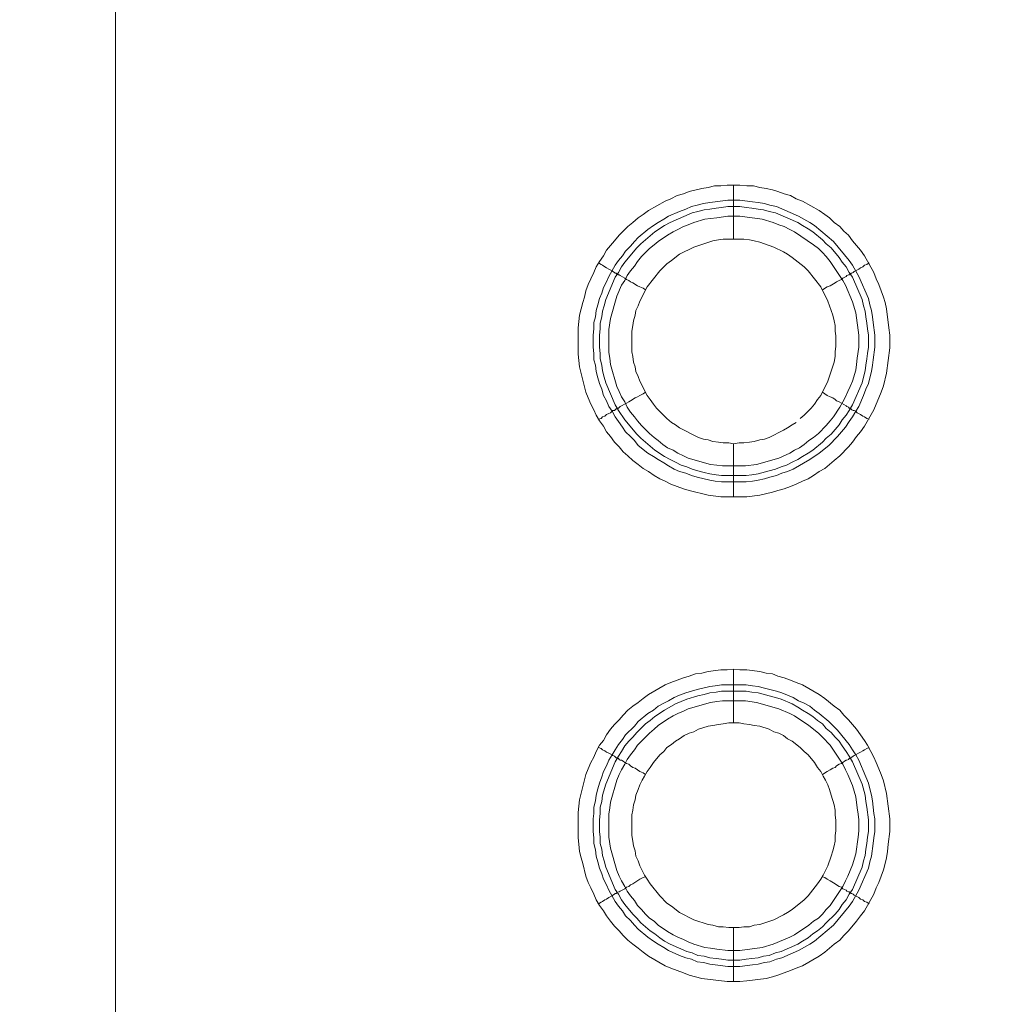
# Model space of a CAD drawing. Units: millimetres. Extents: x 1865 to 5909, y 3372 to 8474.
# Drawn here: x 4633 to 4724, y 7046 to 7137 of the extents above; entities that cross this region are included whole.
import ezdxf

# ---------------------------------------------------------------- set-up
doc = ezdxf.new("R2010")
doc.units = ezdxf.units.MM
doc.header["$LTSCALE"] = 0.5
doc.layers.get('0').update_dxf_attribs({"lineweight": 0})

msp = doc.modelspace()

# ---------------------------------------------------------------- linework, layer by layer
at = {"ltscale": 0.2}
for p, q in [((4699.068, 7116.661), (4699.068, 7121.673)), ((4699.068, 7097.645), (4699.068, 7092.707)), ((4697.962, 7094.697), (4700.247, 7094.697)), ((4699.068, 7071.701), (4699.068, 7076.713)), ((4697.962, 7075.239), (4700.247, 7075.239)), ((4699.068, 7052.685), (4699.068, 7047.673))]:
    msp.add_line(p, q, dxfattribs=at)
at = {"ltscale": 0.2, "extrusion": (9.00927e-32, -2.22045e-16, -1)}
msp.add_lwpolyline([(-5148.778, 7795.176, -1), (-5148.778, 6469.176)], format="xyb", dxfattribs=at)
at = {"ltscale": 0.2, "flags": 128}
for points in [[(4641.652, 6800.835), (4641.652, 7463.516)], [(4700.321, 7092.707), (4697.889, 7092.707), (4696.709, 7092.854), (4694.94, 7093.296), (4694.425, 7093.444), (4693.245, 7093.886), (4692.729, 7094.181), (4692.213, 7094.402), (4691.697, 7094.697), (4691.182, 7095.065), (4690.666, 7095.36), (4690.223, 7095.728), (4689.707, 7096.097), (4689.265, 7096.539), (4688.823, 7096.908), (4688.454, 7097.35), (4688.012, 7097.792), (4687.644, 7098.308), (4687.275, 7098.75), (4686.98, 7099.266), (4686.612, 7099.782), (4686.317, 7100.298), (4686.096, 7100.814), (4685.801, 7101.33), (4685.58, 7101.92), (4685.359, 7102.436), (4684.769, 7104.794), (4684.622, 7105.973), (4684.622, 7108.406), (4684.769, 7109.585), (4685.064, 7110.764), (4685.211, 7111.28), (4685.359, 7111.87), (4685.58, 7112.459), (4685.801, 7112.975), (4686.096, 7113.565), (4686.317, 7114.081), (4686.612, 7114.597), (4686.98, 7115.113), (4687.275, 7115.629), (4688.012, 7116.513), (4688.454, 7117.029), (4689.265, 7117.84), (4689.707, 7118.208), (4690.223, 7118.651), (4690.666, 7118.946), (4691.182, 7119.314), (4692.729, 7120.198), (4693.245, 7120.42), (4693.835, 7120.714), (4694.425, 7120.862), (4694.94, 7121.083), (4696.12, 7121.378), (4696.709, 7121.451), (4697.299, 7121.599), (4697.889, 7121.599), (4698.478, 7121.673), (4699.658, 7121.673)], [(4699.658, 7121.673), (4700.321, 7121.599), (4700.911, 7121.599), (4701.5, 7121.451), (4702.09, 7121.378), (4702.679, 7121.23), (4703.195, 7121.083), (4703.785, 7120.862), (4704.375, 7120.714), (4704.891, 7120.42), (4705.48, 7120.198), (4707.028, 7119.314), (4707.544, 7118.946), (4707.986, 7118.651), (4708.428, 7118.208), (4708.944, 7117.84), (4709.313, 7117.398), (4709.755, 7117.029), (4710.124, 7116.513), (4710.861, 7115.629), (4711.229, 7115.113), (4712.114, 7113.565), (4712.335, 7112.975), (4712.556, 7112.459), (4712.998, 7111.28), (4713.146, 7110.764), (4713.293, 7110.175), (4713.514, 7108.406), (4713.588, 7107.742), (4713.588, 7106.563), (4713.293, 7104.205), (4712.998, 7103.025), (4712.777, 7102.436), (4712.556, 7101.92), (4712.335, 7101.33), (4712.114, 7100.814), (4711.229, 7099.266), (4710.861, 7098.75), (4710.492, 7098.308), (4710.124, 7097.792), (4709.755, 7097.35), (4708.944, 7096.539), (4708.428, 7096.097), (4707.544, 7095.36), (4707.028, 7095.065), (4706.512, 7094.697), (4705.996, 7094.402), (4705.48, 7094.181), (4704.891, 7093.886), (4704.375, 7093.665), (4703.785, 7093.444), (4703.195, 7093.296), (4702.679, 7093.149), (4701.5, 7092.854), (4700.321, 7092.707)], [(4699.658, 7120.272), (4700.837, 7120.125), (4701.353, 7120.051), (4701.942, 7119.977), (4702.458, 7119.83), (4703.048, 7119.683), (4705.112, 7118.798), (4706.144, 7118.208), (4706.586, 7117.914), (4708.355, 7116.44), (4709.829, 7114.671), (4710.124, 7114.228), (4710.713, 7113.197), (4711.598, 7111.133), (4711.745, 7110.543), (4711.893, 7110.027), (4711.966, 7109.438), (4712.04, 7108.922), (4712.187, 7107.742), (4712.187, 7106.637), (4712.04, 7105.458), (4711.966, 7104.942), (4711.893, 7104.352), (4711.745, 7103.762), (4711.598, 7103.246), (4711.377, 7102.73), (4711.156, 7102.141), (4710.713, 7101.109), (4710.418, 7100.667), (4710.124, 7100.151), (4709.829, 7099.709), (4709.46, 7099.193), (4708.723, 7098.308), (4707.913, 7097.497), (4707.028, 7096.76), (4706.144, 7096.171), (4704.596, 7095.286), (4704.08, 7095.065), (4703.564, 7094.918), (4703.048, 7094.697), (4702.458, 7094.549), (4701.942, 7094.402), (4701.353, 7094.254), (4700.837, 7094.181), (4700.247, 7094.107), (4697.962, 7094.107), (4697.373, 7094.181), (4696.857, 7094.254), (4695.678, 7094.549), (4695.162, 7094.697), (4694.646, 7094.918), (4694.056, 7095.065), (4693.54, 7095.286), (4693.024, 7095.581), (4692.582, 7095.876), (4692.066, 7096.171), (4691.624, 7096.466), (4691.108, 7096.76), (4690.223, 7097.497), (4689.855, 7097.94), (4689.486, 7098.308), (4689.044, 7098.75), (4688.749, 7099.193), (4688.381, 7099.709), (4688.086, 7100.151), (4687.791, 7100.667), (4687.496, 7101.109), (4687.275, 7101.625), (4686.98, 7102.141), (4686.833, 7102.73), (4686.612, 7103.246), (4686.464, 7103.762), (4686.317, 7104.352), (4686.243, 7104.942), (4686.096, 7105.458), (4686.096, 7106.047), (4686.022, 7106.637), (4686.022, 7107.742), (4686.096, 7108.332), (4686.096, 7108.922), (4686.243, 7109.438), (4686.317, 7110.027), (4686.464, 7110.543), (4686.612, 7111.133), (4686.833, 7111.649), (4686.98, 7112.165), (4687.275, 7112.681), (4687.496, 7113.197), (4688.086, 7114.228), (4688.381, 7114.671), (4688.749, 7115.113), (4689.044, 7115.555), (4689.486, 7115.997), (4689.855, 7116.44), (4690.223, 7116.808), (4691.108, 7117.545), (4691.624, 7117.914), (4692.066, 7118.208), (4692.582, 7118.503), (4693.024, 7118.798), (4694.056, 7119.24), (4694.646, 7119.461), (4695.162, 7119.683), (4695.678, 7119.83), (4696.267, 7119.977), (4696.857, 7120.051), (4697.373, 7120.125), (4698.552, 7120.272), (4699.658, 7120.272)], [(4699.658, 7119.683), (4698.552, 7119.683), (4697.962, 7119.609), (4697.446, 7119.535), (4696.857, 7119.461), (4696.341, 7119.388), (4695.751, 7119.24), (4695.235, 7119.093), (4693.172, 7118.208), (4692.656, 7117.914), (4691.771, 7117.324), (4690.444, 7116.218), (4690.076, 7115.85), (4688.97, 7114.523), (4688.676, 7114.081), (4688.381, 7113.565), (4688.086, 7113.123), (4687.201, 7111.059), (4687.054, 7110.469), (4686.907, 7109.954), (4686.833, 7109.438), (4686.686, 7108.848), (4686.686, 7108.332), (4686.612, 7107.742), (4686.612, 7106.637), (4686.686, 7106.047), (4686.686, 7105.531), (4686.833, 7104.942), (4686.907, 7104.426), (4687.054, 7103.836), (4687.201, 7103.32), (4688.086, 7101.256), (4688.381, 7100.74), (4688.97, 7099.856), (4690.076, 7098.529), (4690.444, 7098.161), (4691.771, 7097.055), (4692.656, 7096.466), (4693.172, 7096.171), (4693.687, 7095.95), (4694.203, 7095.655), (4694.719, 7095.507), (4695.235, 7095.286), (4695.751, 7095.139), (4696.341, 7094.991), (4696.857, 7094.844), (4697.446, 7094.77), (4697.962, 7094.697)], [(4699.658, 7119.683), (4700.247, 7119.609), (4700.763, 7119.535), (4701.353, 7119.461), (4701.869, 7119.388), (4702.385, 7119.24), (4702.974, 7119.093), (4705.038, 7118.208), (4705.48, 7117.914), (4705.996, 7117.619), (4706.438, 7117.324), (4707.323, 7116.587), (4707.691, 7116.218), (4708.134, 7115.85), (4708.871, 7114.965), (4709.166, 7114.523), (4709.534, 7114.081), (4709.829, 7113.565), (4710.124, 7113.123), (4711.008, 7111.059), (4711.156, 7110.469), (4711.303, 7109.954), (4711.377, 7109.438), (4711.45, 7108.848), (4711.524, 7108.332), (4711.598, 7107.742), (4711.598, 7106.637), (4711.524, 7106.047), (4711.45, 7105.531), (4711.377, 7104.942), (4711.303, 7104.426), (4711.156, 7103.836), (4711.008, 7103.32), (4710.124, 7101.256), (4709.829, 7100.74), (4709.534, 7100.298), (4709.166, 7099.856), (4708.871, 7099.414), (4708.134, 7098.529), (4707.691, 7098.161), (4707.323, 7097.792), (4706.438, 7097.055), (4705.996, 7096.76), (4705.48, 7096.466), (4705.038, 7096.171), (4704.522, 7095.95), (4704.006, 7095.655), (4703.49, 7095.507), (4702.974, 7095.286), (4702.385, 7095.139), (4701.353, 7094.844), (4700.763, 7094.77), (4700.247, 7094.697)], [(4699.658, 7118.798), (4698.552, 7118.798), (4697.52, 7118.651), (4696.931, 7118.577), (4696.415, 7118.503), (4695.383, 7118.208), (4694.867, 7117.987), (4694.425, 7117.84), (4693.909, 7117.545), (4693.466, 7117.324), (4692.95, 7117.029), (4692.066, 7116.44), (4691.697, 7116.145), (4691.255, 7115.776), (4690.518, 7115.039), (4690.15, 7114.597), (4689.855, 7114.155), (4689.486, 7113.712), (4689.191, 7113.27), (4688.97, 7112.828), (4688.676, 7112.386), (4688.233, 7111.354), (4687.644, 7109.29), (4687.496, 7108.258), (4687.496, 7106.121), (4687.57, 7105.605), (4687.644, 7105.015), (4688.233, 7102.952), (4688.454, 7102.509), (4688.676, 7101.993), (4688.97, 7101.551), (4689.191, 7101.035), (4689.486, 7100.593), (4689.855, 7100.151), (4690.15, 7099.782), (4690.518, 7099.34), (4691.255, 7098.603), (4691.697, 7098.234), (4692.066, 7097.94), (4692.508, 7097.571), (4692.95, 7097.276), (4693.466, 7097.055), (4693.909, 7096.76), (4694.425, 7096.539), (4694.867, 7096.318), (4696.931, 7095.728), (4697.52, 7095.655), (4698.036, 7095.581), (4700.174, 7095.581), (4701.205, 7095.728), (4703.269, 7096.318), (4704.301, 7096.76), (4704.743, 7097.055), (4705.185, 7097.276), (4705.628, 7097.571), (4706.07, 7097.94), (4706.512, 7098.234), (4706.954, 7098.603), (4707.691, 7099.34), (4708.06, 7099.782), (4708.355, 7100.151), (4708.944, 7101.035), (4709.239, 7101.551), (4709.46, 7101.993), (4709.681, 7102.509), (4709.903, 7102.952), (4710.124, 7103.467), (4710.418, 7104.499), (4710.492, 7105.015), (4710.566, 7105.605), (4710.713, 7106.637), (4710.713, 7107.742), (4710.418, 7109.806), (4710.124, 7110.838), (4709.46, 7112.386), (4709.239, 7112.828), (4708.06, 7114.597), (4707.691, 7115.039), (4707.323, 7115.408), (4706.954, 7115.776), (4706.512, 7116.145), (4704.743, 7117.324), (4704.301, 7117.545), (4703.785, 7117.84), (4703.269, 7117.987), (4702.753, 7118.208), (4701.721, 7118.503), (4699.658, 7118.798)], [(4700.026, 7116.661), (4698.11, 7116.661), (4697.668, 7116.587), (4697.152, 7116.513), (4695.383, 7115.924), (4694.056, 7115.26), (4693.319, 7114.671), (4692.877, 7114.376), (4692.213, 7113.712), (4691.034, 7112.238), (4690.371, 7110.912), (4690.223, 7110.469), (4690.002, 7110.027), (4689.929, 7109.585), (4689.781, 7109.069), (4689.707, 7108.627), (4689.634, 7108.111), (4689.634, 7106.195), (4689.707, 7105.752), (4689.781, 7105.236), (4689.929, 7104.794), (4690.002, 7104.352), (4690.223, 7103.91), (4690.371, 7103.467), (4691.034, 7102.141), (4691.329, 7101.772), (4691.624, 7101.33), (4691.919, 7100.962), (4692.877, 7100.003), (4693.319, 7099.635), (4693.687, 7099.414), (4694.056, 7099.119), (4695.825, 7098.234), (4696.267, 7098.087), (4696.709, 7098.013), (4697.152, 7097.866), (4697.668, 7097.792), (4698.11, 7097.718), (4698.626, 7097.718), (4699.068, 7097.645)], [(4705.259, 7100.003), (4705.628, 7100.298), (4706.291, 7100.962), (4706.586, 7101.33), (4706.881, 7101.772), (4707.175, 7102.141), (4707.839, 7103.467), (4708.428, 7105.236), (4708.502, 7105.752), (4708.502, 7106.195), (4708.576, 7106.71), (4708.576, 7107.669), (4708.502, 7108.111), (4708.502, 7108.627), (4708.428, 7109.069), (4708.281, 7109.585), (4707.839, 7110.912), (4707.175, 7112.238), (4705.996, 7113.712), (4705.628, 7114.081), (4704.522, 7114.965), (4704.08, 7115.26), (4703.711, 7115.481), (4702.827, 7115.924), (4701.5, 7116.366), (4700.984, 7116.513), (4700.542, 7116.587), (4700.026, 7116.661)], [(4686.538, 7114.45), (4686.759, 7114.302), (4686.907, 7114.228), (4687.128, 7114.081), (4687.275, 7114.007), (4687.496, 7113.86), (4687.791, 7113.712), (4687.865, 7113.639), (4688.012, 7113.565), (4688.086, 7113.491), (4688.16, 7113.491), (4688.233, 7113.418), (4688.307, 7113.418), (4688.381, 7113.344), (4688.454, 7113.344), (4688.528, 7113.27), (4688.97, 7113.049), (4689.118, 7112.902), (4689.339, 7112.828), (4689.486, 7112.681), (4689.707, 7112.607), (4690.15, 7112.312), (4690.371, 7112.238), (4690.666, 7112.091), (4690.887, 7111.944)], [(4711.671, 7114.45), (4711.45, 7114.302), (4711.229, 7114.228), (4711.082, 7114.081), (4710.861, 7114.007), (4710.713, 7113.86), (4710.271, 7113.639), (4710.197, 7113.565), (4710.05, 7113.491), (4709.976, 7113.491), (4709.976, 7113.418), (4709.903, 7113.418), (4709.829, 7113.344), (4709.755, 7113.344), (4709.608, 7113.27), (4709.534, 7113.197), (4709.239, 7113.049), (4709.092, 7112.902), (4708.871, 7112.828), (4708.65, 7112.681), (4708.502, 7112.607), (4708.06, 7112.312), (4707.765, 7112.238), (4707.323, 7111.944)], [(4686.538, 7099.93), (4686.759, 7100.003), (4686.907, 7100.151), (4687.128, 7100.224), (4687.275, 7100.372), (4687.496, 7100.446), (4687.644, 7100.519), (4687.865, 7100.74), (4688.012, 7100.74), (4688.16, 7100.888), (4688.233, 7100.888), (4688.307, 7100.962), (4688.381, 7100.962), (4688.528, 7101.109), (4689.118, 7101.404), (4689.339, 7101.551), (4689.486, 7101.625), (4689.929, 7101.92), (4690.15, 7101.993), (4690.371, 7102.141), (4690.666, 7102.288), (4690.887, 7102.436)], [(4711.671, 7099.93), (4711.45, 7100.003), (4711.229, 7100.151), (4711.082, 7100.224), (4710.861, 7100.372), (4710.566, 7100.519), (4710.418, 7100.667), (4710.271, 7100.74), (4710.197, 7100.74), (4710.05, 7100.814), (4709.976, 7100.888), (4709.903, 7100.888), (4709.903, 7100.962), (4709.829, 7100.962), (4709.755, 7101.035), (4709.608, 7101.109), (4709.534, 7101.183), (4709.092, 7101.404), (4708.871, 7101.551), (4708.65, 7101.625), (4708.502, 7101.772), (4708.281, 7101.92), (4708.06, 7101.993), (4707.765, 7102.141), (4707.323, 7102.436)], [(4699.068, 7097.645), (4699.584, 7097.718), (4700.026, 7097.718), (4700.542, 7097.792), (4700.984, 7097.866), (4701.5, 7098.013), (4701.942, 7098.087), (4702.385, 7098.234), (4703.711, 7098.898), (4704.08, 7099.119), (4704.522, 7099.414), (4704.891, 7099.635)], [(4699.658, 7047.673), (4698.478, 7047.673), (4696.12, 7047.968), (4694.94, 7048.263), (4694.425, 7048.484), (4693.245, 7048.926), (4692.729, 7049.147), (4691.182, 7050.031), (4690.666, 7050.4), (4690.223, 7050.768), (4689.707, 7051.137), (4689.265, 7051.506), (4688.823, 7051.948), (4688.454, 7052.39), (4688.012, 7052.832), (4687.644, 7053.274), (4687.275, 7053.79), (4686.98, 7054.233), (4686.612, 7054.749), (4686.317, 7055.264), (4686.096, 7055.78), (4685.801, 7056.37), (4685.58, 7056.886), (4685.359, 7057.476), (4685.064, 7058.655), (4684.917, 7059.171), (4684.769, 7059.76), (4684.695, 7060.424), (4684.622, 7061.013), (4684.622, 7063.372), (4684.769, 7064.551), (4685.359, 7066.91), (4685.58, 7067.426), (4685.801, 7068.015), (4686.096, 7068.531), (4686.317, 7069.047), (4686.612, 7069.637), (4686.98, 7070.079), (4687.275, 7070.595), (4687.644, 7071.111), (4688.012, 7071.553), (4688.454, 7071.995), (4688.823, 7072.438), (4689.265, 7072.88), (4689.707, 7073.248), (4690.223, 7073.617), (4690.666, 7073.986), (4691.182, 7074.354), (4692.729, 7075.239), (4693.245, 7075.46), (4694.425, 7075.902), (4694.94, 7076.049), (4695.53, 7076.27), (4696.12, 7076.344), (4696.709, 7076.491), (4697.889, 7076.639), (4698.478, 7076.639), (4699.068, 7076.713)], [(4699.068, 7076.713), (4699.658, 7076.639), (4700.321, 7076.639), (4701.5, 7076.491), (4702.09, 7076.344), (4702.679, 7076.27), (4703.195, 7076.049), (4703.785, 7075.902), (4704.375, 7075.681), (4704.891, 7075.46), (4705.48, 7075.239), (4707.028, 7074.354), (4707.544, 7073.986), (4708.428, 7073.248), (4708.944, 7072.88), (4709.313, 7072.438), (4709.755, 7071.995), (4710.492, 7071.111), (4711.229, 7070.079), (4711.524, 7069.637), (4711.819, 7069.047), (4712.114, 7068.531), (4712.335, 7068.015), (4712.556, 7067.426), (4712.777, 7066.91), (4712.998, 7066.32), (4713.293, 7065.141), (4713.588, 7062.782), (4713.588, 7061.603), (4713.44, 7060.424), (4713.367, 7059.76), (4713.293, 7059.171), (4713.146, 7058.655), (4712.998, 7058.065), (4712.556, 7056.886), (4712.335, 7056.37), (4712.114, 7055.78), (4711.229, 7054.233), (4710.861, 7053.79), (4710.492, 7053.274), (4709.755, 7052.39), (4709.313, 7051.948), (4708.944, 7051.506), (4708.428, 7051.137), (4707.544, 7050.4), (4707.028, 7050.031), (4705.48, 7049.147), (4704.891, 7048.926), (4704.375, 7048.705), (4703.195, 7048.263), (4702.679, 7048.115), (4702.09, 7047.968), (4700.321, 7047.747), (4699.658, 7047.673)], [(4700.247, 7075.239), (4700.837, 7075.165), (4701.353, 7075.091), (4701.942, 7074.944), (4702.458, 7074.796), (4703.048, 7074.649), (4703.564, 7074.501), (4704.596, 7074.059), (4705.112, 7073.764), (4705.628, 7073.543), (4706.144, 7073.248), (4706.586, 7072.88), (4707.028, 7072.585), (4707.913, 7071.848), (4708.355, 7071.406), (4708.723, 7071.037), (4709.829, 7069.711), (4710.124, 7069.195), (4710.418, 7068.752), (4710.713, 7068.237), (4711.377, 7066.689), (4711.598, 7066.099), (4711.745, 7065.583), (4711.893, 7064.994), (4711.966, 7064.478), (4712.114, 7063.298), (4712.187, 7062.782), (4712.187, 7061.603), (4712.114, 7061.013), (4712.04, 7060.498), (4711.893, 7059.318), (4711.745, 7058.802), (4711.598, 7058.213), (4710.713, 7056.149), (4710.124, 7055.117), (4709.829, 7054.675), (4708.355, 7052.906), (4706.586, 7051.432), (4706.144, 7051.137), (4705.112, 7050.547), (4703.564, 7049.884), (4703.048, 7049.737), (4702.458, 7049.515), (4701.942, 7049.442), (4701.353, 7049.294), (4700.837, 7049.221), (4699.658, 7049.073), (4698.552, 7049.073), (4697.373, 7049.221), (4696.857, 7049.294), (4696.267, 7049.442), (4695.678, 7049.515), (4695.162, 7049.737), (4694.646, 7049.884), (4694.056, 7050.105), (4693.024, 7050.547), (4692.582, 7050.842), (4692.066, 7051.137), (4691.624, 7051.432), (4691.108, 7051.8), (4690.223, 7052.537), (4689.855, 7052.906), (4689.486, 7053.348), (4689.044, 7053.79), (4688.749, 7054.233), (4688.381, 7054.675), (4688.086, 7055.117), (4687.496, 7056.149), (4687.275, 7056.665), (4686.98, 7057.181), (4686.833, 7057.697), (4686.612, 7058.213), (4686.464, 7058.802), (4686.317, 7059.318), (4686.243, 7059.908), (4686.096, 7060.498), (4686.096, 7061.013), (4686.022, 7061.603), (4686.022, 7062.782), (4686.096, 7063.298), (4686.096, 7063.888), (4686.243, 7064.478), (4686.317, 7064.994), (4686.464, 7065.583), (4686.612, 7066.099), (4686.833, 7066.689), (4686.98, 7067.205), (4687.275, 7067.721), (4687.496, 7068.237), (4687.791, 7068.752), (4688.086, 7069.195), (4688.381, 7069.711), (4688.749, 7070.153), (4689.044, 7070.595), (4689.855, 7071.406), (4690.223, 7071.848), (4691.108, 7072.585), (4691.624, 7072.88), (4692.066, 7073.248), (4692.582, 7073.543), (4693.024, 7073.764), (4693.54, 7074.059), (4694.056, 7074.28), (4694.646, 7074.501), (4695.678, 7074.796), (4696.857, 7075.091), (4697.373, 7075.165), (4697.962, 7075.239)], [(4700.247, 7074.649), (4697.962, 7074.649), (4697.446, 7074.575), (4696.857, 7074.501), (4696.341, 7074.354), (4695.751, 7074.207), (4694.719, 7073.912), (4693.687, 7073.47), (4692.656, 7072.88), (4691.771, 7072.29), (4691.329, 7071.922), (4690.887, 7071.627), (4690.076, 7070.816), (4689.707, 7070.374), (4689.339, 7070.005), (4688.97, 7069.563), (4688.676, 7069.047), (4688.381, 7068.605), (4688.086, 7068.089), (4687.201, 7066.025), (4686.907, 7064.994), (4686.833, 7064.404), (4686.686, 7063.888), (4686.686, 7063.298), (4686.612, 7062.709), (4686.612, 7061.603), (4686.686, 7061.087), (4686.686, 7060.498), (4686.833, 7059.982), (4686.907, 7059.392), (4687.054, 7058.876), (4687.201, 7058.286), (4688.086, 7056.223), (4688.381, 7055.78), (4688.676, 7055.264), (4688.97, 7054.822), (4689.707, 7053.938), (4690.076, 7053.569), (4690.444, 7053.127), (4691.329, 7052.39), (4691.771, 7052.095), (4692.213, 7051.727), (4692.656, 7051.432), (4693.172, 7051.137), (4694.719, 7050.474), (4695.235, 7050.326), (4695.751, 7050.105), (4696.341, 7050.031), (4696.857, 7049.884), (4697.446, 7049.81), (4697.962, 7049.737), (4698.552, 7049.663), (4699.658, 7049.663)], [(4700.247, 7074.649), (4700.763, 7074.575), (4701.353, 7074.501), (4702.385, 7074.207), (4702.974, 7074.059), (4703.49, 7073.912), (4704.522, 7073.47), (4705.038, 7073.175), (4705.48, 7072.88), (4705.996, 7072.585), (4706.438, 7072.29), (4706.881, 7071.922), (4707.323, 7071.627), (4707.691, 7071.185), (4708.134, 7070.816), (4708.502, 7070.374), (4708.871, 7070.005), (4709.166, 7069.563), (4709.534, 7069.047), (4709.829, 7068.605), (4710.124, 7068.089), (4711.008, 7066.025), (4711.303, 7064.994), (4711.377, 7064.404), (4711.45, 7063.888), (4711.598, 7062.709), (4711.598, 7061.603), (4711.524, 7061.087), (4711.45, 7060.498), (4711.377, 7059.982), (4711.303, 7059.392), (4711.156, 7058.876), (4711.008, 7058.286), (4710.124, 7056.223), (4709.829, 7055.78), (4709.534, 7055.264), (4709.166, 7054.822), (4708.871, 7054.38), (4708.502, 7053.938), (4707.691, 7053.127), (4707.323, 7052.759), (4706.881, 7052.39), (4706.438, 7052.095), (4705.996, 7051.727), (4705.48, 7051.432), (4705.038, 7051.137), (4703.49, 7050.474), (4702.974, 7050.326), (4702.385, 7050.105), (4701.869, 7050.031), (4701.353, 7049.884), (4700.763, 7049.81), (4700.247, 7049.737), (4699.658, 7049.663)], [(4700.174, 7073.764), (4698.036, 7073.764), (4697.52, 7073.691), (4696.931, 7073.617), (4694.867, 7073.027), (4694.425, 7072.806), (4693.909, 7072.585), (4693.466, 7072.364), (4692.95, 7072.069), (4692.066, 7071.48), (4691.697, 7071.111), (4691.255, 7070.743), (4690.518, 7070.005), (4690.15, 7069.637), (4689.855, 7069.195), (4689.486, 7068.752), (4689.191, 7068.31), (4688.97, 7067.868), (4688.676, 7067.352), (4688.454, 7066.91), (4688.233, 7066.394), (4687.644, 7064.33), (4687.57, 7063.814), (4687.496, 7063.225), (4687.496, 7061.087), (4687.644, 7060.055), (4688.233, 7057.992), (4688.454, 7057.476), (4688.676, 7057.033), (4688.97, 7056.517), (4689.191, 7056.075), (4689.486, 7055.633), (4689.855, 7055.191), (4690.15, 7054.749), (4690.518, 7054.38), (4690.887, 7053.938), (4691.255, 7053.569), (4691.697, 7053.274), (4692.066, 7052.906), (4692.95, 7052.316), (4693.466, 7052.021), (4693.909, 7051.8), (4694.425, 7051.579), (4694.867, 7051.358), (4695.383, 7051.137), (4696.415, 7050.842), (4696.931, 7050.768), (4697.52, 7050.695), (4698.552, 7050.547), (4699.658, 7050.547), (4701.721, 7050.842), (4702.753, 7051.137), (4704.301, 7051.8), (4704.743, 7052.021), (4706.07, 7052.906), (4706.512, 7053.274), (4706.954, 7053.569), (4707.323, 7053.938), (4707.691, 7054.38), (4708.06, 7054.749), (4709.239, 7056.517), (4709.46, 7057.033), (4709.681, 7057.476), (4710.124, 7058.507), (4710.418, 7059.539), (4710.64, 7061.087), (4710.713, 7061.677), (4710.713, 7062.709), (4710.64, 7063.225), (4710.566, 7063.814), (4710.418, 7064.846), (4710.124, 7065.878), (4709.681, 7066.91), (4709.46, 7067.352), (4709.239, 7067.868), (4708.06, 7069.637), (4707.323, 7070.374), (4706.954, 7070.743), (4706.07, 7071.48), (4704.743, 7072.364), (4704.301, 7072.585), (4703.269, 7073.027), (4701.205, 7073.617), (4700.174, 7073.764)], [(4699.584, 7071.701), (4698.626, 7071.701), (4698.11, 7071.627), (4697.668, 7071.553), (4697.152, 7071.48), (4696.709, 7071.406), (4695.825, 7071.111), (4695.383, 7070.89), (4694.94, 7070.743), (4694.498, 7070.521), (4694.056, 7070.227), (4693.687, 7070.005), (4693.319, 7069.711), (4692.877, 7069.416), (4692.582, 7069.047), (4692.213, 7068.752), (4691.624, 7068.015), (4691.329, 7067.573), (4691.034, 7067.205), (4690.813, 7066.762), (4690.592, 7066.394), (4690.371, 7065.952), (4690.223, 7065.509), (4690.002, 7064.994), (4689.929, 7064.551), (4689.781, 7064.109), (4689.707, 7063.593), (4689.634, 7063.151), (4689.634, 7061.235), (4689.707, 7060.719), (4689.781, 7060.276), (4689.929, 7059.834), (4690.002, 7059.318), (4690.223, 7058.876), (4690.371, 7058.434), (4690.813, 7057.549), (4691.034, 7057.181), (4691.329, 7056.739), (4692.213, 7055.633), (4692.877, 7054.97), (4693.319, 7054.675), (4694.056, 7054.085), (4695.383, 7053.422), (4696.709, 7052.98), (4697.152, 7052.906), (4697.668, 7052.759), (4698.11, 7052.759), (4698.626, 7052.685), (4699.584, 7052.685)], [(4699.584, 7052.685), (4700.026, 7052.759), (4700.542, 7052.759), (4700.984, 7052.906), (4701.5, 7052.98), (4702.827, 7053.422), (4703.711, 7053.864), (4704.08, 7054.085), (4704.522, 7054.38), (4705.628, 7055.264), (4705.996, 7055.633), (4706.881, 7056.739), (4707.175, 7057.181), (4707.397, 7057.549), (4707.839, 7058.434), (4708.134, 7059.318), (4708.281, 7059.834), (4708.428, 7060.276), (4708.502, 7060.719), (4708.502, 7061.235), (4708.576, 7061.677), (4708.576, 7062.635), (4708.502, 7063.151), (4708.502, 7063.593), (4708.428, 7064.109), (4708.134, 7064.994), (4707.986, 7065.509), (4707.839, 7065.952), (4707.618, 7066.394), (4707.397, 7066.762), (4707.175, 7067.205), (4706.881, 7067.573), (4706.586, 7068.015), (4705.996, 7068.752), (4705.628, 7069.047), (4705.259, 7069.416), (4704.522, 7070.005), (4704.08, 7070.227), (4703.711, 7070.521), (4703.269, 7070.743), (4702.827, 7070.89), (4702.385, 7071.111), (4701.5, 7071.406), (4700.984, 7071.48), (4700.542, 7071.553), (4700.026, 7071.627), (4699.584, 7071.701)], [(4686.538, 7069.416), (4686.759, 7069.342), (4686.907, 7069.195), (4687.128, 7069.121), (4687.275, 7068.974), (4687.496, 7068.9), (4687.791, 7068.752), (4687.865, 7068.679), (4688.012, 7068.605), (4688.16, 7068.458), (4688.307, 7068.458), (4688.307, 7068.384), (4688.381, 7068.384), (4688.454, 7068.31), (4688.528, 7068.237), (4688.676, 7068.237), (4688.823, 7068.163), (4688.97, 7068.015), (4689.118, 7067.942), (4689.339, 7067.868), (4689.486, 7067.721), (4689.707, 7067.573), (4689.929, 7067.499), (4690.371, 7067.205), (4690.666, 7067.057), (4690.887, 7066.91)], [(4711.671, 7069.416), (4711.45, 7069.342), (4711.229, 7069.195), (4711.082, 7069.121), (4710.861, 7068.974), (4710.271, 7068.679), (4710.197, 7068.605), (4710.05, 7068.531), (4709.976, 7068.458), (4709.903, 7068.458), (4709.903, 7068.384), (4709.829, 7068.384), (4709.755, 7068.31), (4709.608, 7068.237), (4709.534, 7068.237), (4709.387, 7068.163), (4709.239, 7068.015), (4709.092, 7067.942), (4708.871, 7067.868), (4708.65, 7067.721), (4708.502, 7067.573), (4708.281, 7067.499), (4708.06, 7067.352), (4707.765, 7067.205), (4707.323, 7066.91)], [(4688.381, 7056.002), (4688.454, 7056.002), (4688.528, 7056.075), (4688.97, 7056.296), (4689.118, 7056.444), (4689.339, 7056.517), (4689.486, 7056.665), (4689.707, 7056.739), (4690.371, 7057.181), (4690.666, 7057.328), (4690.887, 7057.402)], [(4711.671, 7054.896), (4711.45, 7055.043), (4711.229, 7055.117), (4711.082, 7055.264), (4710.861, 7055.338), (4710.713, 7055.486), (4710.271, 7055.707), (4710.197, 7055.78), (4710.05, 7055.854), (4709.976, 7055.854), (4709.976, 7055.928), (4709.903, 7055.928), (4709.829, 7056.002), (4709.755, 7056.002), (4709.608, 7056.075), (4709.534, 7056.149), (4709.239, 7056.296), (4709.092, 7056.444), (4708.871, 7056.517), (4708.65, 7056.665), (4708.502, 7056.739), (4708.06, 7057.033), (4707.765, 7057.181), (4707.544, 7057.328), (4707.323, 7057.402)], [(4686.538, 7054.896), (4686.759, 7055.043), (4686.907, 7055.117), (4687.128, 7055.264), (4687.275, 7055.338), (4687.496, 7055.486), (4687.791, 7055.633), (4687.865, 7055.707), (4688.012, 7055.78), (4688.086, 7055.854), (4688.16, 7055.854), (4688.233, 7055.928), (4688.307, 7055.928)]]:
    msp.add_lwpolyline(points, dxfattribs=at)
at = {"ltscale": 0.2}
msp.add_circle((5148.778, 7132.176), 715, dxfattribs=at)
at = {"ltscale": 0.2, "extrusion": (-9.00927e-32, -2.22045e-16, -1)}
msp.add_arc((-5148.778, 7132.176), 675, 317.500713, 358.914577, dxfattribs=at)

doc.saveas('drawing.dxf')
